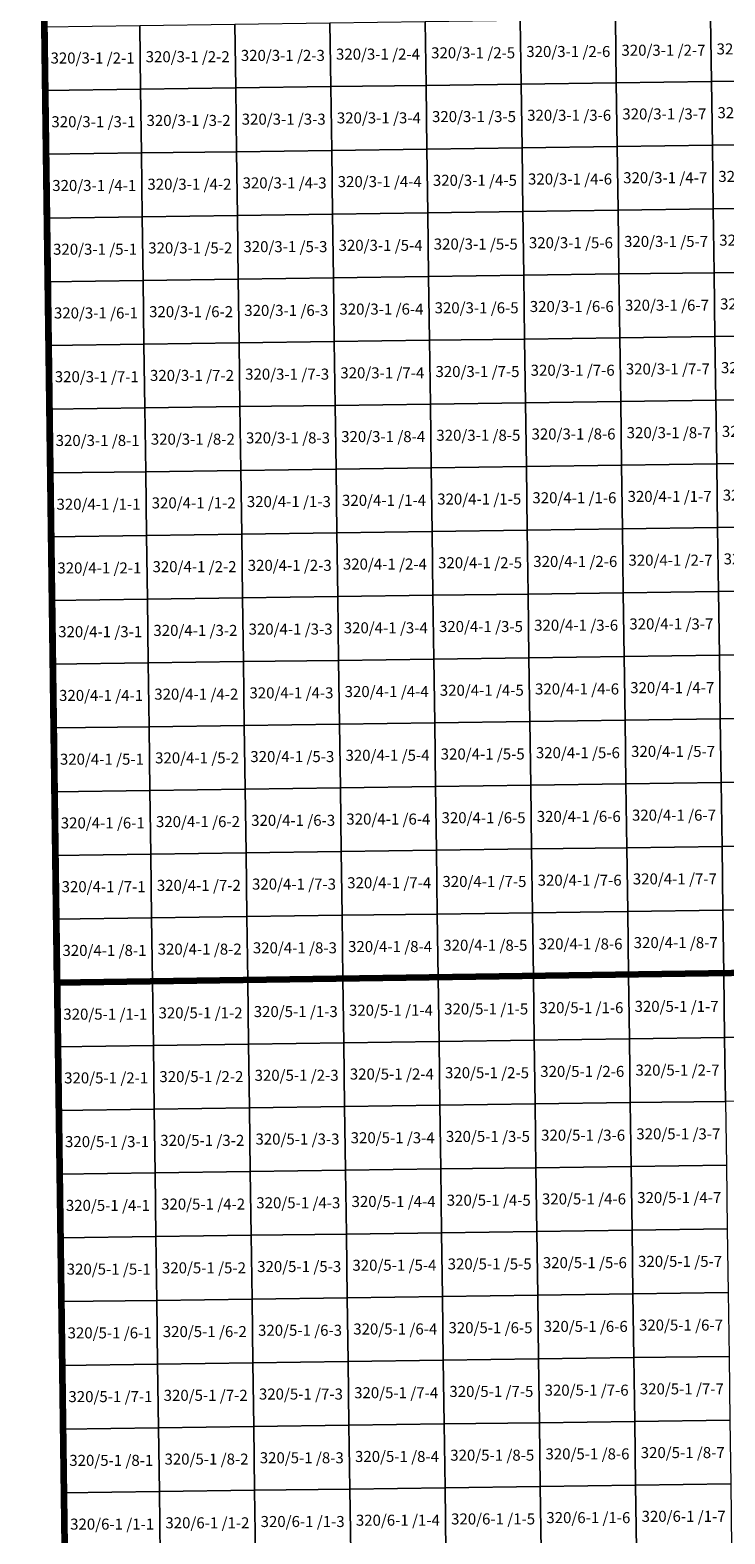
# Model space of a CAD drawing. Extents: x 539160 to 703276, y 4632125 to 4799640.
# Drawn here: x 595002 to 598154, y 4638878 to 4645699 of the extents above; entities that cross this region are included whole.
import ezdxf
from ezdxf.enums import TextEntityAlignment as Align

# ---------------------------------------------------------------- set-up
doc = ezdxf.new("R2010")
doc.units = 0
for name, color, linetype, lineweight in [('malla_25000', 37, 'Continuous', 140), ('malla_500', 7, 'Continuous', 0), ('malla_50000', 1, 'Continuous', 158), ('texto_malla_500', 7, 'Continuous', 0)]:
    doc.layers.add(name, color=color, linetype=linetype, lineweight=lineweight)
doc.styles.add('Arial', font='arial.ttf', dxfattribs={"height": 0.2})

msp = doc.modelspace()

# ---------------------------------------------------------------- linework, layer by layer
at = {"layer": 'malla_25000', "color": 37, "linetype": 'Continuous', "lineweight": 140}
msp.add_lwpolyline([(595125.68, 4641377.16), (595002.16, 4650629.42), (608805.58, 4650827.65), (608947.38, 4641575.3), (595125.68, 4641377.16)], close=True, dxfattribs=at)
at = {"layer": 'malla_500', "linetype": 'Continuous', "lineweight": 0}
for points in [[(597226.114, 4645743.519), (597657.773, 4645749.396), (597661.738, 4645460.264), (597230.061, 4645454.387), (597226.114, 4645743.519)], [(597657.773, 4645749.396), (598089.432, 4645755.272), (598093.415, 4645466.141), (597661.738, 4645460.264), (597657.773, 4645749.396)], [(598089.432, 4645755.272), (598521.091, 4645761.149), (598525.093, 4645472.017), (598093.415, 4645466.141), (598089.432, 4645755.272)], [(595067.817, 4645714.136), (595499.477, 4645720.013), (595503.352, 4645430.879), (595071.675, 4645425.003), (595067.817, 4645714.136)], [(595499.477, 4645720.013), (595931.136, 4645725.889), (595935.029, 4645436.756), (595503.352, 4645430.879), (595499.477, 4645720.013)], [(595931.136, 4645725.889), (596362.795, 4645731.766), (596366.707, 4645442.633), (595935.029, 4645436.756), (595931.136, 4645725.889)], [(596362.795, 4645731.766), (596794.454, 4645737.643), (596798.384, 4645448.51), (596366.707, 4645442.633), (596362.795, 4645731.766)], [(596794.454, 4645737.643), (597226.114, 4645743.519), (597230.061, 4645454.387), (596798.384, 4645448.51), (596794.454, 4645737.643)], [(595071.675, 4645425.003), (595503.352, 4645430.879), (595507.228, 4645141.746), (595075.533, 4645135.869), (595071.675, 4645425.003)], [(595503.352, 4645430.879), (595935.029, 4645436.756), (595938.923, 4645147.623), (595507.228, 4645141.746), (595503.352, 4645430.879)], [(595935.029, 4645436.756), (596366.707, 4645442.633), (596370.618, 4645153.5), (595938.923, 4645147.623), (595935.029, 4645436.756)], [(596366.707, 4645442.633), (596798.384, 4645448.51), (596802.313, 4645159.377), (596370.618, 4645153.5), (596366.707, 4645442.633)], [(596798.384, 4645448.51), (597230.061, 4645454.387), (597234.008, 4645165.255), (596802.313, 4645159.377), (596798.384, 4645448.51)], [(597230.061, 4645454.387), (597661.738, 4645460.264), (597665.703, 4645171.132), (597234.008, 4645165.255), (597230.061, 4645454.387)], [(597661.738, 4645460.264), (598093.415, 4645466.141), (598097.399, 4645177.009), (597665.703, 4645171.132), (597661.738, 4645460.264)], [(598093.415, 4645466.141), (598525.093, 4645472.017), (598529.094, 4645182.886), (598097.399, 4645177.009), (598093.415, 4645466.141)], [(595075.533, 4645135.869), (595507.228, 4645141.746), (595511.103, 4644852.613), (595079.39, 4644846.735), (595075.533, 4645135.869)], [(595507.228, 4645141.746), (595938.923, 4645147.623), (595942.816, 4644858.49), (595511.103, 4644852.613), (595507.228, 4645141.746)], [(595938.923, 4645147.623), (596370.618, 4645153.5), (596374.529, 4644864.367), (595942.816, 4644858.49), (595938.923, 4645147.623)], [(596370.618, 4645153.5), (596802.313, 4645159.377), (596806.243, 4644870.245), (596374.529, 4644864.367), (596370.618, 4645153.5)], [(596802.313, 4645159.377), (597234.008, 4645165.255), (597237.956, 4644876.123), (596806.243, 4644870.245), (596802.313, 4645159.377)], [(597234.008, 4645165.255), (597665.703, 4645171.132), (597669.669, 4644882), (597237.956, 4644876.123), (597234.008, 4645165.255)], [(597665.703, 4645171.132), (598097.399, 4645177.009), (598101.382, 4644887.877), (597669.669, 4644882), (597665.703, 4645171.132)], [(598097.399, 4645177.009), (598529.094, 4645182.886), (598533.095, 4644893.755), (598101.382, 4644887.877), (598097.399, 4645177.009)], [(595942.816, 4644858.49), (596374.529, 4644864.367), (596378.441, 4644575.235), (595946.71, 4644569.357), (595942.816, 4644858.49)], [(596374.529, 4644864.367), (596806.243, 4644870.245), (596810.172, 4644581.113), (596378.441, 4644575.235), (596374.529, 4644864.367)], [(596806.243, 4644870.245), (597237.956, 4644876.123), (597241.903, 4644586.99), (596810.172, 4644581.113), (596806.243, 4644870.245)], [(597237.956, 4644876.123), (597669.669, 4644882), (597673.634, 4644592.868), (597241.903, 4644586.99), (597237.956, 4644876.123)], [(597669.669, 4644882), (598101.382, 4644887.877), (598105.365, 4644598.746), (597673.634, 4644592.868), (597669.669, 4644882)], [(598101.382, 4644887.877), (598533.095, 4644893.755), (598537.096, 4644604.624), (598105.365, 4644598.746), (598101.382, 4644887.877)], [(595079.39, 4644846.735), (595511.103, 4644852.613), (595514.979, 4644563.479), (595083.247, 4644557.601), (595079.39, 4644846.735)], [(595511.103, 4644852.613), (595942.816, 4644858.49), (595946.71, 4644569.357), (595514.979, 4644563.479), (595511.103, 4644852.613)], [(597241.903, 4644586.99), (597673.634, 4644592.868), (597677.599, 4644303.736), (597245.85, 4644297.858), (597241.903, 4644586.99)], [(597673.634, 4644592.868), (598105.365, 4644598.746), (598109.348, 4644309.614), (597677.599, 4644303.736), (597673.634, 4644592.868)], [(598105.365, 4644598.746), (598537.096, 4644604.624), (598541.097, 4644315.493), (598109.348, 4644309.614), (598105.365, 4644598.746)], [(595083.247, 4644557.601), (595514.979, 4644563.479), (595518.854, 4644274.346), (595087.105, 4644268.467), (595083.247, 4644557.601)], [(595514.979, 4644563.479), (595946.71, 4644569.357), (595950.603, 4644280.224), (595518.854, 4644274.346), (595514.979, 4644563.479)], [(595946.71, 4644569.357), (596378.441, 4644575.235), (596382.352, 4644286.102), (595950.603, 4644280.224), (595946.71, 4644569.357)], [(596378.441, 4644575.235), (596810.172, 4644581.113), (596814.101, 4644291.98), (596382.352, 4644286.102), (596378.441, 4644575.235)], [(596810.172, 4644581.113), (597241.903, 4644586.99), (597245.85, 4644297.858), (596814.101, 4644291.98), (596810.172, 4644581.113)], [(598109.348, 4644309.614), (598541.097, 4644315.493), (598545.099, 4644026.361), (598113.332, 4644020.483), (598109.348, 4644309.614)], [(595087.105, 4644268.467), (595518.854, 4644274.346), (595522.73, 4643985.212), (595090.963, 4643979.334), (595087.105, 4644268.467)], [(595518.854, 4644274.346), (595950.603, 4644280.224), (595954.497, 4643991.091), (595522.73, 4643985.212), (595518.854, 4644274.346)], [(595950.603, 4644280.224), (596382.352, 4644286.102), (596386.264, 4643996.969), (595954.497, 4643991.091), (595950.603, 4644280.224)], [(596382.352, 4644286.102), (596814.101, 4644291.98), (596818.031, 4644002.847), (596386.264, 4643996.969), (596382.352, 4644286.102)], [(596814.101, 4644291.98), (597245.85, 4644297.858), (597249.798, 4644008.726), (596818.031, 4644002.847), (596814.101, 4644291.98)], [(597245.85, 4644297.858), (597677.599, 4644303.736), (597681.565, 4644014.604), (597249.798, 4644008.726), (597245.85, 4644297.858)], [(597677.599, 4644303.736), (598109.348, 4644309.614), (598113.332, 4644020.483), (597681.565, 4644014.604), (597677.599, 4644303.736)], [(595090.963, 4643979.334), (595522.73, 4643985.212), (595526.605, 4643696.079), (595094.82, 4643690.2), (595090.963, 4643979.334)], [(595522.73, 4643985.212), (595954.497, 4643991.091), (595958.39, 4643701.957), (595526.605, 4643696.079), (595522.73, 4643985.212)], [(595954.497, 4643991.091), (596386.264, 4643996.969), (596390.175, 4643707.836), (595958.39, 4643701.957), (595954.497, 4643991.091)], [(596386.264, 4643996.969), (596818.031, 4644002.847), (596821.96, 4643713.715), (596390.175, 4643707.836), (596386.264, 4643996.969)], [(596818.031, 4644002.847), (597249.798, 4644008.726), (597253.745, 4643719.594), (596821.96, 4643713.715), (596818.031, 4644002.847)], [(597249.798, 4644008.726), (597681.565, 4644014.604), (597685.53, 4643725.473), (597253.745, 4643719.594), (597249.798, 4644008.726)], [(597681.565, 4644014.604), (598113.332, 4644020.483), (598117.315, 4643731.351), (597685.53, 4643725.473), (597681.565, 4644014.604)], [(598113.332, 4644020.483), (598545.099, 4644026.361), (598549.1, 4643737.23), (598117.315, 4643731.351), (598113.332, 4644020.483)], [(595526.605, 4643696.079), (595958.39, 4643701.957), (595962.283, 4643412.827), (595530.48, 4643406.948), (595526.605, 4643696.079)], [(595958.39, 4643701.957), (596390.175, 4643707.836), (596394.086, 4643418.705), (595962.283, 4643412.827), (595958.39, 4643701.957)], [(596390.175, 4643707.836), (596821.96, 4643713.715), (596825.889, 4643424.583), (596394.086, 4643418.705), (596390.175, 4643707.836)], [(596821.96, 4643713.715), (597253.745, 4643719.594), (597257.692, 4643430.461), (596825.889, 4643424.583), (596821.96, 4643713.715)], [(597253.745, 4643719.594), (597685.53, 4643725.473), (597689.495, 4643436.34), (597257.692, 4643430.461), (597253.745, 4643719.594)], [(597685.53, 4643725.473), (598117.315, 4643731.351), (598121.298, 4643442.218), (597689.495, 4643436.34), (597685.53, 4643725.473)], [(598117.315, 4643731.351), (598549.1, 4643737.23), (598553.101, 4643448.096), (598121.298, 4643442.218), (598117.315, 4643731.351)], [(595094.82, 4643690.2), (595526.605, 4643696.079), (595530.48, 4643406.948), (595098.677, 4643401.07), (595094.82, 4643690.2)], [(596825.889, 4643424.583), (597257.692, 4643430.461), (597261.64, 4643141.329), (596829.819, 4643135.451), (596825.889, 4643424.583)], [(597257.692, 4643430.461), (597689.495, 4643436.34), (597693.461, 4643147.207), (597261.64, 4643141.329), (597257.692, 4643430.461)], [(597689.495, 4643436.34), (598121.298, 4643442.218), (598125.282, 4643153.085), (597693.461, 4643147.207), (597689.495, 4643436.34)], [(598121.298, 4643442.218), (598553.101, 4643448.096), (598557.103, 4643158.963), (598125.282, 4643153.085), (598121.298, 4643442.218)], [(595098.677, 4643401.07), (595530.48, 4643406.948), (595534.356, 4643117.818), (595102.535, 4643111.94), (595098.677, 4643401.07)], [(595530.48, 4643406.948), (595962.283, 4643412.827), (595966.177, 4643123.696), (595534.356, 4643117.818), (595530.48, 4643406.948)], [(595962.283, 4643412.827), (596394.086, 4643418.705), (596397.998, 4643129.573), (595966.177, 4643123.696), (595962.283, 4643412.827)], [(596394.086, 4643418.705), (596825.889, 4643424.583), (596829.819, 4643135.451), (596397.998, 4643129.573), (596394.086, 4643418.705)], [(598125.282, 4643153.085), (598557.103, 4643158.963), (598561.104, 4642869.829), (598129.265, 4642863.951), (598125.282, 4643153.085)], [(595102.535, 4643111.94), (595534.356, 4643117.818), (595538.231, 4642828.687), (595106.393, 4642822.81), (595102.535, 4643111.94)], [(595534.356, 4643117.818), (595966.177, 4643123.696), (595970.07, 4642834.565), (595538.231, 4642828.687), (595534.356, 4643117.818)], [(595966.177, 4643123.696), (596397.998, 4643129.573), (596401.909, 4642840.442), (595970.07, 4642834.565), (595966.177, 4643123.696)], [(596397.998, 4643129.573), (596829.819, 4643135.451), (596833.748, 4642846.319), (596401.909, 4642840.442), (596397.998, 4643129.573)], [(596829.819, 4643135.451), (597261.64, 4643141.329), (597265.587, 4642852.197), (596833.748, 4642846.319), (596829.819, 4643135.451)], [(597261.64, 4643141.329), (597693.461, 4643147.207), (597697.426, 4642858.074), (597265.587, 4642852.197), (597261.64, 4643141.329)], [(597693.461, 4643147.207), (598125.282, 4643153.085), (598129.265, 4642863.951), (597697.426, 4642858.074), (597693.461, 4643147.207)], [(595106.393, 4642822.81), (595538.231, 4642828.687), (595542.107, 4642539.557), (595110.25, 4642533.68), (595106.393, 4642822.81)], [(595538.231, 4642828.687), (595970.07, 4642834.565), (595973.964, 4642545.434), (595542.107, 4642539.557), (595538.231, 4642828.687)], [(595970.07, 4642834.565), (596401.909, 4642840.442), (596405.821, 4642551.311), (595973.964, 4642545.434), (595970.07, 4642834.565)], [(596401.909, 4642840.442), (596833.748, 4642846.319), (596837.677, 4642557.187), (596405.821, 4642551.311), (596401.909, 4642840.442)], [(596833.748, 4642846.319), (597265.587, 4642852.197), (597269.534, 4642563.064), (596837.677, 4642557.187), (596833.748, 4642846.319)], [(597265.587, 4642852.197), (597697.426, 4642858.074), (597701.391, 4642568.941), (597269.534, 4642563.064), (597265.587, 4642852.197)], [(597697.426, 4642858.074), (598129.265, 4642863.951), (598133.248, 4642574.818), (597701.391, 4642568.941), (597697.426, 4642858.074)], [(598129.265, 4642863.951), (598561.104, 4642869.829), (598565.105, 4642580.695), (598133.248, 4642574.818), (598129.265, 4642863.951)], [(595542.107, 4642539.557), (595973.964, 4642545.434), (595977.857, 4642256.303), (595545.982, 4642250.426), (595542.107, 4642539.557)], [(595973.964, 4642545.434), (596405.821, 4642551.311), (596409.732, 4642262.179), (595977.857, 4642256.303), (595973.964, 4642545.434)], [(596405.821, 4642551.311), (596837.677, 4642557.187), (596841.607, 4642268.056), (596409.732, 4642262.179), (596405.821, 4642551.311)], [(596837.677, 4642557.187), (597269.534, 4642563.064), (597273.482, 4642273.932), (596841.607, 4642268.056), (596837.677, 4642557.187)], [(597269.534, 4642563.064), (597701.391, 4642568.941), (597705.357, 4642279.808), (597273.482, 4642273.932), (597269.534, 4642563.064)], [(597701.391, 4642568.941), (598133.248, 4642574.818), (598137.231, 4642285.685), (597705.357, 4642279.808), (597701.391, 4642568.941)], [(598133.248, 4642574.818), (598565.105, 4642580.695), (598569.106, 4642291.561), (598137.231, 4642285.685), (598133.248, 4642574.818)], [(595110.25, 4642533.68), (595542.107, 4642539.557), (595545.982, 4642250.426), (595114.107, 4642244.55), (595110.25, 4642533.68)], [(596409.732, 4642262.179), (596841.607, 4642268.056), (596845.536, 4641978.924), (596413.643, 4641973.048), (596409.732, 4642262.179)], [(596841.607, 4642268.056), (597273.482, 4642273.932), (597277.429, 4641984.8), (596845.536, 4641978.924), (596841.607, 4642268.056)], [(597273.482, 4642273.932), (597705.357, 4642279.808), (597709.322, 4641990.676), (597277.429, 4641984.8), (597273.482, 4642273.932)], [(597705.357, 4642279.808), (598137.231, 4642285.685), (598141.215, 4641996.552), (597709.322, 4641990.676), (597705.357, 4642279.808)], [(598137.231, 4642285.685), (598569.106, 4642291.561), (598573.107, 4642002.427), (598141.215, 4641996.552), (598137.231, 4642285.685)], [(595114.107, 4642244.55), (595545.982, 4642250.426), (595549.858, 4641961.296), (595117.965, 4641955.42), (595114.107, 4642244.55)], [(595545.982, 4642250.426), (595977.857, 4642256.303), (595981.751, 4641967.172), (595549.858, 4641961.296), (595545.982, 4642250.426)], [(595977.857, 4642256.303), (596409.732, 4642262.179), (596413.643, 4641973.048), (595981.751, 4641967.172), (595977.857, 4642256.303)], [(597709.322, 4641990.676), (598141.215, 4641996.552), (598145.198, 4641707.418), (597713.287, 4641701.543), (597709.322, 4641990.676)], [(598141.215, 4641996.552), (598573.107, 4642002.427), (598577.109, 4641713.294), (598145.198, 4641707.418), (598141.215, 4641996.552)], [(595117.965, 4641955.42), (595549.858, 4641961.296), (595553.733, 4641672.165), (595121.823, 4641666.29), (595117.965, 4641955.42)], [(595549.858, 4641961.296), (595981.751, 4641967.172), (595985.644, 4641678.041), (595553.733, 4641672.165), (595549.858, 4641961.296)], [(595981.751, 4641967.172), (596413.643, 4641973.048), (596417.555, 4641683.916), (595985.644, 4641678.041), (595981.751, 4641967.172)], [(596413.643, 4641973.048), (596845.536, 4641978.924), (596849.466, 4641689.792), (596417.555, 4641683.916), (596413.643, 4641973.048)], [(596845.536, 4641978.924), (597277.429, 4641984.8), (597281.376, 4641695.667), (596849.466, 4641689.792), (596845.536, 4641978.924)], [(597277.429, 4641984.8), (597709.322, 4641990.676), (597713.287, 4641701.543), (597281.376, 4641695.667), (597277.429, 4641984.8)], [(595121.823, 4641666.29), (595553.733, 4641672.165), (595557.609, 4641383.035), (595125.68, 4641377.16), (595121.823, 4641666.29)], [(595553.733, 4641672.165), (595985.644, 4641678.041), (595989.537, 4641388.91), (595557.609, 4641383.035), (595553.733, 4641672.165)], [(595985.644, 4641678.041), (596417.555, 4641683.916), (596421.466, 4641394.785), (595989.537, 4641388.91), (595985.644, 4641678.041)], [(596417.555, 4641683.916), (596849.466, 4641689.792), (596853.395, 4641400.66), (596421.466, 4641394.785), (596417.555, 4641683.916)], [(596849.466, 4641689.792), (597281.376, 4641695.667), (597285.324, 4641406.535), (596853.395, 4641400.66), (596849.466, 4641689.792)], [(597281.376, 4641695.667), (597713.287, 4641701.543), (597717.253, 4641412.41), (597285.324, 4641406.535), (597281.376, 4641695.667)], [(597713.287, 4641701.543), (598145.198, 4641707.418), (598149.181, 4641418.285), (597717.253, 4641412.41), (597713.287, 4641701.543)], [(598145.198, 4641707.418), (598577.109, 4641713.294), (598581.11, 4641424.16), (598149.181, 4641418.285), (598145.198, 4641707.418)], [(595125.68, 4641377.16), (595557.609, 4641383.035), (595561.485, 4641093.902), (595129.539, 4641088.027), (595125.68, 4641377.16)], [(595557.609, 4641383.035), (595989.537, 4641388.91), (595993.431, 4641099.777), (595561.485, 4641093.902), (595557.609, 4641383.035)], [(595989.537, 4641388.91), (596421.466, 4641394.785), (596425.377, 4641105.652), (595993.431, 4641099.777), (595989.537, 4641388.91)], [(596421.466, 4641394.785), (596853.395, 4641400.66), (596857.324, 4641111.527), (596425.377, 4641105.652), (596421.466, 4641394.785)], [(596853.395, 4641400.66), (597285.324, 4641406.535), (597289.27, 4641117.402), (596857.324, 4641111.527), (596853.395, 4641400.66)], [(597285.324, 4641406.535), (597717.253, 4641412.41), (597721.216, 4641123.277), (597289.27, 4641117.402), (597285.324, 4641406.535)], [(597717.253, 4641412.41), (598149.181, 4641418.285), (598153.163, 4641129.151), (597721.216, 4641123.277), (597717.253, 4641412.41)], [(598149.181, 4641418.285), (598581.11, 4641424.16), (598585.109, 4641135.026), (598153.163, 4641129.151), (598149.181, 4641418.285)], [(596425.377, 4641105.652), (596857.324, 4641111.527), (596861.253, 4640822.394), (596429.289, 4640816.519), (596425.377, 4641105.652)], [(596857.324, 4641111.527), (597289.27, 4641117.402), (597293.216, 4640828.268), (596861.253, 4640822.394), (596857.324, 4641111.527)], [(597289.27, 4641117.402), (597721.216, 4641123.277), (597725.18, 4640834.143), (597293.216, 4640828.268), (597289.27, 4641117.402)], [(597721.216, 4641123.277), (598153.163, 4641129.151), (598157.144, 4640840.018), (597725.18, 4640834.143), (597721.216, 4641123.277)], [(598153.163, 4641129.151), (598585.109, 4641135.026), (598589.107, 4640845.893), (598157.144, 4640840.018), (598153.163, 4641129.151)], [(595129.539, 4641088.027), (595561.485, 4641093.902), (595565.361, 4640804.77), (595133.397, 4640798.895), (595129.539, 4641088.027)], [(595561.485, 4641093.902), (595993.431, 4641099.777), (595997.325, 4640810.644), (595565.361, 4640804.77), (595561.485, 4641093.902)], [(595993.431, 4641099.777), (596425.377, 4641105.652), (596429.289, 4640816.519), (595997.325, 4640810.644), (595993.431, 4641099.777)], [(597725.18, 4640834.143), (598157.144, 4640840.018), (598161.125, 4640550.884), (597729.144, 4640545.01), (597725.18, 4640834.143)], [(595133.397, 4640798.895), (595565.361, 4640804.77), (595569.237, 4640515.637), (595137.256, 4640509.763), (595133.397, 4640798.895)], [(595565.361, 4640804.77), (595997.325, 4640810.644), (596001.219, 4640521.512), (595569.237, 4640515.637), (595565.361, 4640804.77)], [(595997.325, 4640810.644), (596429.289, 4640816.519), (596433.2, 4640527.386), (596001.219, 4640521.512), (595997.325, 4640810.644)], [(596429.289, 4640816.519), (596861.253, 4640822.394), (596865.181, 4640533.261), (596433.2, 4640527.386), (596429.289, 4640816.519)], [(596861.253, 4640822.394), (597293.216, 4640828.268), (597297.163, 4640539.135), (596865.181, 4640533.261), (596861.253, 4640822.394)], [(597293.216, 4640828.268), (597725.18, 4640834.143), (597729.144, 4640545.01), (597297.163, 4640539.135), (597293.216, 4640828.268)], [(595137.256, 4640509.763), (595569.237, 4640515.637), (595573.114, 4640226.504), (595141.115, 4640220.63), (595137.256, 4640509.763)], [(595569.237, 4640515.637), (596001.219, 4640521.512), (596005.113, 4640232.379), (595573.114, 4640226.504), (595569.237, 4640515.637)], [(596001.219, 4640521.512), (596433.2, 4640527.386), (596437.111, 4640238.253), (596005.113, 4640232.379), (596001.219, 4640521.512)], [(596433.2, 4640527.386), (596865.181, 4640533.261), (596869.11, 4640244.127), (596437.111, 4640238.253), (596433.2, 4640527.386)], [(596865.181, 4640533.261), (597297.163, 4640539.135), (597301.109, 4640250.002), (596869.11, 4640244.127), (596865.181, 4640533.261)], [(597297.163, 4640539.135), (597729.144, 4640545.01), (597733.107, 4640255.876), (597301.109, 4640250.002), (597297.163, 4640539.135)], [(597729.144, 4640545.01), (598161.125, 4640550.884), (598165.106, 4640261.751), (597733.107, 4640255.876), (597729.144, 4640545.01)], [(595141.115, 4640220.63), (595573.114, 4640226.504), (595576.99, 4639937.372), (595144.974, 4639931.497), (595141.115, 4640220.63)], [(595573.114, 4640226.504), (596005.113, 4640232.379), (596009.006, 4639943.246), (595576.99, 4639937.372), (595573.114, 4640226.504)], [(596005.113, 4640232.379), (596437.111, 4640238.253), (596441.023, 4639949.12), (596009.006, 4639943.246), (596005.113, 4640232.379)], [(596437.111, 4640238.253), (596869.11, 4640244.127), (596873.039, 4639954.994), (596441.023, 4639949.12), (596437.111, 4640238.253)], [(596869.11, 4640244.127), (597301.109, 4640250.002), (597305.055, 4639960.869), (596873.039, 4639954.994), (596869.11, 4640244.127)], [(597301.109, 4640250.002), (597733.107, 4640255.876), (597737.071, 4639966.743), (597305.055, 4639960.869), (597301.109, 4640250.002)], [(597733.107, 4640255.876), (598165.106, 4640261.751), (598169.087, 4639972.617), (597737.071, 4639966.743), (597733.107, 4640255.876)], [(596009.006, 4639943.246), (596441.023, 4639949.12), (596444.934, 4639659.987), (596012.9, 4639654.113), (596009.006, 4639943.246)], [(596441.023, 4639949.12), (596873.039, 4639954.994), (596876.967, 4639665.861), (596444.934, 4639659.987), (596441.023, 4639949.12)], [(596873.039, 4639954.994), (597305.055, 4639960.869), (597309.001, 4639671.735), (596876.967, 4639665.861), (596873.039, 4639954.994)], [(597305.055, 4639960.869), (597737.071, 4639966.743), (597741.035, 4639677.609), (597309.001, 4639671.735), (597305.055, 4639960.869)], [(597737.071, 4639966.743), (598169.087, 4639972.617), (598173.069, 4639683.483), (597741.035, 4639677.609), (597737.071, 4639966.743)], [(595144.974, 4639931.497), (595576.99, 4639937.372), (595580.866, 4639648.239), (595148.833, 4639642.365), (595144.974, 4639931.497)], [(595576.99, 4639937.372), (596009.006, 4639943.246), (596012.9, 4639654.113), (595580.866, 4639648.239), (595576.99, 4639937.372)], [(597309.001, 4639671.735), (597741.035, 4639677.609), (597744.999, 4639388.476), (597312.947, 4639382.602), (597309.001, 4639671.735)], [(597741.035, 4639677.609), (598173.069, 4639683.483), (598177.05, 4639394.35), (597744.999, 4639388.476), (597741.035, 4639677.609)], [(595148.833, 4639642.365), (595580.866, 4639648.239), (595584.743, 4639359.106), (595152.691, 4639353.233), (595148.833, 4639642.365)], [(595580.866, 4639648.239), (596012.9, 4639654.113), (596016.794, 4639364.98), (595584.743, 4639359.106), (595580.866, 4639648.239)], [(596012.9, 4639654.113), (596444.934, 4639659.987), (596448.845, 4639370.854), (596016.794, 4639364.98), (596012.9, 4639654.113)], [(596444.934, 4639659.987), (596876.967, 4639665.861), (596880.896, 4639376.728), (596448.845, 4639370.854), (596444.934, 4639659.987)], [(596876.967, 4639665.861), (597309.001, 4639671.735), (597312.947, 4639382.602), (596880.896, 4639376.728), (596876.967, 4639665.861)], [(595152.691, 4639353.233), (595584.743, 4639359.106), (595588.619, 4639069.974), (595156.55, 4639064.1), (595152.691, 4639353.233)], [(595584.743, 4639359.106), (596016.794, 4639364.98), (596020.687, 4639075.847), (595588.619, 4639069.974), (595584.743, 4639359.106)], [(596016.794, 4639364.98), (596448.845, 4639370.854), (596452.756, 4639081.721), (596020.687, 4639075.847), (596016.794, 4639364.98)], [(596448.845, 4639370.854), (596880.896, 4639376.728), (596884.825, 4639087.595), (596452.756, 4639081.721), (596448.845, 4639370.854)], [(596880.896, 4639376.728), (597312.947, 4639382.602), (597316.894, 4639093.469), (596884.825, 4639087.595), (596880.896, 4639376.728)], [(597312.947, 4639382.602), (597744.999, 4639388.476), (597748.963, 4639099.343), (597316.894, 4639093.469), (597312.947, 4639382.602)], [(597744.999, 4639388.476), (598177.05, 4639394.35), (598181.031, 4639105.216), (597748.963, 4639099.343), (597744.999, 4639388.476)], [(595156.55, 4639064.1), (595588.619, 4639069.974), (595592.49, 4638780.842), (595160.404, 4638774.967), (595156.55, 4639064.1)], [(595588.619, 4639069.974), (596020.687, 4639075.847), (596024.577, 4638786.716), (595592.49, 4638780.842), (595588.619, 4639069.974)], [(596020.687, 4639075.847), (596452.756, 4639081.721), (596456.663, 4638792.591), (596024.577, 4638786.716), (596020.687, 4639075.847)], [(596452.756, 4639081.721), (596884.825, 4639087.595), (596888.75, 4638798.465), (596456.663, 4638792.591), (596452.756, 4639081.721)], [(596884.825, 4639087.595), (597316.894, 4639093.469), (597320.837, 4638804.339), (596888.75, 4638798.465), (596884.825, 4639087.595)], [(597316.894, 4639093.469), (597748.963, 4639099.343), (597752.923, 4638810.214), (597320.837, 4638804.339), (597316.894, 4639093.469)], [(597748.963, 4639099.343), (598181.031, 4639105.216), (598185.01, 4638816.088), (597752.923, 4638810.214), (597748.963, 4639099.343)]]:
    msp.add_lwpolyline(points, close=True, dxfattribs=at)
at = {"layer": 'malla_50000', "color": 1, "linetype": 'Continuous', "lineweight": 158}
msp.add_lwpolyline([(595249.02, 4632124.99), (595002.16, 4650629.42), (622609.09, 4651052.76), (622929, 4632547.99), (595249.02, 4632124.99)], close=True, dxfattribs=at)

# ---------------------------------------------------------------- texts
at = {"layer": 'texto_malla_500', "linetype": 'Continuous', "lineweight": 0, "style": 'Arial'}
for s, p in [('320/3-1 /2-3', (596148.917, 4645584.26)), ('320/3-1 /2-4', (596580.585, 4645590.137)), ('320/3-1 /2-5', (597012.253, 4645596.014)), ('320/3-1 /2-6', (597443.922, 4645601.89)), ('320/3-1 /2-7', (597875.589, 4645607.767)), ('320/3-1 /2-8', (598307.258, 4645613.644)), ('320/3-1 /2-1', (595285.58, 4645572.507)), ('320/3-1 /2-2', (595717.248, 4645578.383)), ('320/3-1 /3-6', (597447.878, 4645312.758)), ('320/3-1 /3-7', (597879.564, 4645318.635)), ('320/3-1 /3-8', (598311.25, 4645324.512)), ('320/3-1 /3-1', (595289.447, 4645283.373)), ('320/3-1 /3-2', (595721.133, 4645289.25)), ('320/3-1 /3-3', (596152.819, 4645295.127)), ('320/3-1 /3-4', (596584.506, 4645301.004)), ('320/3-1 /3-5', (597016.191, 4645306.881)), ('320/3-1 /4-1', (595293.313, 4644994.24)), ('320/3-1 /4-2', (595725.018, 4645000.117)), ('320/3-1 /4-3', (596156.722, 4645005.994)), ('320/3-1 /4-4', (596588.426, 4645011.871)), ('320/3-1 /4-5', (597020.13, 4645017.749)), ('320/3-1 /4-6', (597451.834, 4645023.626)), ('320/3-1 /4-7', (597883.538, 4645029.504)), ('320/3-1 /4-8', (598315.242, 4645035.381)), ('320/3-1 /5-1', (595297.18, 4644705.106)), ('320/3-1 /5-2', (595728.902, 4644710.984)), ('320/3-1 /5-3', (596160.624, 4644716.861)), ('320/3-1 /5-4', (596592.346, 4644722.739)), ('320/3-1 /5-5', (597024.069, 4644728.617)), ('320/3-1 /5-6', (597455.79, 4644734.494)), ('320/3-1 /5-7', (597887.512, 4644740.372)), ('320/3-1 /5-8', (598319.235, 4644746.249)), ('320/3-1 /6-2', (595732.787, 4644421.85)), ('320/3-1 /6-3', (596164.527, 4644427.728)), ('320/3-1 /6-4', (596596.267, 4644433.606)), ('320/3-1 /6-5', (597028.006, 4644439.484)), ('320/3-1 /6-6', (597459.747, 4644445.362)), ('320/3-1 /6-7', (597891.487, 4644451.24)), ('320/3-1 /6-8', (598323.226, 4644457.118)), ('320/3-1 /6-1', (595301.046, 4644415.972)), ('320/3-1 /7-5', (597031.945, 4644150.352)), ('320/3-1 /7-6', (597463.703, 4644156.23)), ('320/3-1 /7-7', (597895.461, 4644162.108)), ('320/3-1 /7-8', (598327.219, 4644167.987)), ('320/3-1 /7-1', (595304.913, 4644126.839)), ('320/3-1 /7-2', (595736.671, 4644132.717)), ('320/3-1 /7-3', (596168.429, 4644138.595)), ('320/3-1 /7-4', (596600.187, 4644144.473)), ('320/3-1 /8-8', (598331.211, 4643878.855)), ('320/3-1 /8-1', (595308.779, 4643837.705)), ('320/3-1 /8-2', (595740.556, 4643843.584)), ('320/3-1 /8-3', (596172.331, 4643849.462)), ('320/3-1 /8-4', (596604.107, 4643855.341)), ('320/3-1 /8-5', (597035.884, 4643861.219)), ('320/3-1 /8-6', (597467.659, 4643867.098)), ('320/3-1 /8-7', (597899.436, 4643872.977)), ('320/4-1 /1-1', (595312.646, 4643548.573)), ('320/4-1 /1-2', (595744.439, 4643554.452)), ('320/4-1 /1-3', (596176.234, 4643560.33)), ('320/4-1 /1-4', (596608.028, 4643566.209)), ('320/4-1 /1-5', (597039.822, 4643572.087)), ('320/4-1 /1-6', (597471.616, 4643577.966)), ('320/4-1 /1-7', (597903.41, 4643583.844)), ('320/4-1 /1-8', (598335.204, 4643589.723)), ('320/4-1 /2-2', (595748.324, 4643265.321)), ('320/4-1 /2-3', (596180.136, 4643271.199)), ('320/4-1 /2-4', (596611.948, 4643277.077)), ('320/4-1 /2-5', (597043.76, 4643282.955)), ('320/4-1 /2-6', (597475.572, 4643288.833)), ('320/4-1 /2-7', (597907.384, 4643294.711)), ('320/4-1 /2-8', (598339.196, 4643300.589)), ('320/4-1 /2-1', (595316.512, 4643259.443)), ('320/4-1 /3-5', (597047.699, 4642993.823)), ('320/4-1 /3-6', (597479.529, 4642999.701)), ('320/4-1 /3-7', (597911.359, 4643005.578)), ('320/4-1 /3-1', (595320.379, 4642970.313)), ('320/4-1 /3-2', (595752.209, 4642976.19)), ('320/4-1 /3-3', (596184.039, 4642982.068)), ('320/4-1 /3-4', (596615.869, 4642987.945)), ('320/4-1 /4-7', (597915.333, 4642716.445)), ('320/4-1 /4-1', (595324.245, 4642681.182)), ('320/4-1 /4-2', (595756.093, 4642687.06)), ('320/4-1 /4-3', (596187.941, 4642692.937)), ('320/4-1 /4-4', (596619.789, 4642698.814)), ('320/4-1 /4-5', (597051.637, 4642704.691)), ('320/4-1 /4-6', (597483.485, 4642710.568)), ('320/4-1 /5-1', (595328.112, 4642392.052)), ('320/4-1 /5-2', (595759.978, 4642397.929)), ('320/4-1 /5-3', (596191.844, 4642403.806)), ('320/4-1 /5-4', (596623.709, 4642409.682)), ('320/4-1 /5-5', (597055.575, 4642415.559)), ('320/4-1 /5-6', (597487.441, 4642421.435)), ('320/4-1 /5-7', (597919.307, 4642427.312)), ('320/4-1 /6-1', (595331.978, 4642102.922)), ('320/4-1 /6-2', (595763.862, 4642108.798)), ('320/4-1 /6-3', (596195.746, 4642114.675)), ('320/4-1 /6-4', (596627.63, 4642120.551)), ('320/4-1 /6-5', (597059.514, 4642126.427)), ('320/4-1 /6-6', (597491.398, 4642132.303)), ('320/4-1 /6-7', (597923.281, 4642138.179)), ('320/4-1 /7-4', (596631.55, 4641831.419)), ('320/4-1 /7-5', (597063.452, 4641837.295)), ('320/4-1 /7-6', (597495.354, 4641843.17)), ('320/4-1 /7-7', (597927.256, 4641849.046)), ('320/4-1 /7-1', (595335.845, 4641813.792)), ('320/4-1 /7-2', (595767.747, 4641819.667)), ('320/4-1 /7-3', (596199.648, 4641825.543)), ('320/4-1 /8-7', (597931.23, 4641559.913)), ('320/4-1 /8-1', (595339.711, 4641524.661)), ('320/4-1 /8-2', (595771.631, 4641530.537)), ('320/4-1 /8-3', (596203.551, 4641536.412)), ('320/4-1 /8-4', (596635.471, 4641542.287)), ('320/4-1 /8-5', (597067.39, 4641548.162)), ('320/4-1 /8-6', (597499.31, 4641554.038)), ('320/5-1 /1-1', (595343.578, 4641235.53)), ('320/5-1 /1-2', (595775.516, 4641241.405)), ('320/5-1 /1-3', (596207.453, 4641247.28)), ('320/5-1 /1-4', (596639.391, 4641253.155)), ('320/5-1 /1-5', (597071.328, 4641259.03)), ('320/5-1 /1-6', (597503.266, 4641264.905)), ('320/5-1 /1-7', (597935.203, 4641270.78)), ('320/5-1 /2-1', (595347.446, 4640946.397)), ('320/5-1 /2-2', (595779.401, 4640952.272)), ('320/5-1 /2-3', (596211.356, 4640958.147)), ('320/5-1 /2-4', (596643.311, 4640964.022)), ('320/5-1 /2-5', (597075.266, 4640969.897)), ('320/5-1 /2-6', (597507.221, 4640975.771)), ('320/5-1 /2-7', (597939.176, 4640981.646)), ('320/5-1 /3-4', (596647.231, 4640674.889)), ('320/5-1 /3-5', (597079.203, 4640680.763)), ('320/5-1 /3-6', (597511.176, 4640686.638)), ('320/5-1 /3-7', (597943.148, 4640692.513)), ('320/5-1 /3-1', (595351.313, 4640657.265)), ('320/5-1 /3-2', (595783.285, 4640663.14)), ('320/5-1 /3-3', (596215.258, 4640669.014)), ('320/5-1 /4-6', (597515.131, 4640397.505)), ('320/5-1 /4-7', (597947.12, 4640403.379)), ('320/5-1 /4-1', (595355.181, 4640368.132)), ('320/5-1 /4-2', (595787.171, 4640374.007)), ('320/5-1 /4-3', (596219.161, 4640379.882)), ('320/5-1 /4-4', (596651.151, 4640385.756)), ('320/5-1 /4-5', (597083.141, 4640391.63)), ('320/5-1 /5-1', (595359.048, 4640079)), ('320/5-1 /5-2', (595791.056, 4640084.874)), ('320/5-1 /5-3', (596223.063, 4640090.748)), ('320/5-1 /5-4', (596655.071, 4640096.623)), ('320/5-1 /5-5', (597087.078, 4640102.497)), ('320/5-1 /5-6', (597519.086, 4640108.371)), ('320/5-1 /5-7', (597951.093, 4640114.246)), ('320/5-1 /6-1', (595362.916, 4639789.867)), ('320/5-1 /6-2', (595794.941, 4639795.741)), ('320/5-1 /6-3', (596226.966, 4639801.616)), ('320/5-1 /6-4', (596658.991, 4639807.49)), ('320/5-1 /6-5', (597091.016, 4639813.364)), ('320/5-1 /6-6', (597523.041, 4639819.238)), ('320/5-1 /6-7', (597955.066, 4639825.112)), ('320/5-1 /7-3', (596230.868, 4639512.483)), ('320/5-1 /7-4', (596662.911, 4639518.356)), ('320/5-1 /7-5', (597094.953, 4639524.231)), ('320/5-1 /7-6', (597526.996, 4639530.104)), ('320/5-1 /7-7', (597959.038, 4639535.979)), ('320/5-1 /7-1', (595366.783, 4639500.735)), ('320/5-1 /7-2', (595798.826, 4639506.609)), ('320/5-1 /8-6', (597530.951, 4639240.972)), ('320/5-1 /8-7', (597963.011, 4639246.845)), ('320/5-1 /8-1', (595370.651, 4639211.602)), ('320/5-1 /8-2', (595802.711, 4639217.476)), ('320/5-1 /8-3', (596234.771, 4639223.349)), ('320/5-1 /8-4', (596666.831, 4639229.223)), ('320/5-1 /8-5', (597098.891, 4639235.097)), ('320/6-1 /1-1', (595374.516, 4638922.47)), ('320/6-1 /1-2', (595806.593, 4638928.344)), ('320/6-1 /1-3', (596238.671, 4638934.218)), ('320/6-1 /1-4', (596670.749, 4638940.092)), ('320/6-1 /1-5', (597102.827, 4638945.966)), ('320/6-1 /1-6', (597534.904, 4638951.84)), ('320/6-1 /1-7', (597966.982, 4638957.714))]:
    msp.add_text(s, height=50, dxfattribs=at).set_placement(p, align=Align.MIDDLE_CENTER)

doc.saveas('drawing.dxf')
